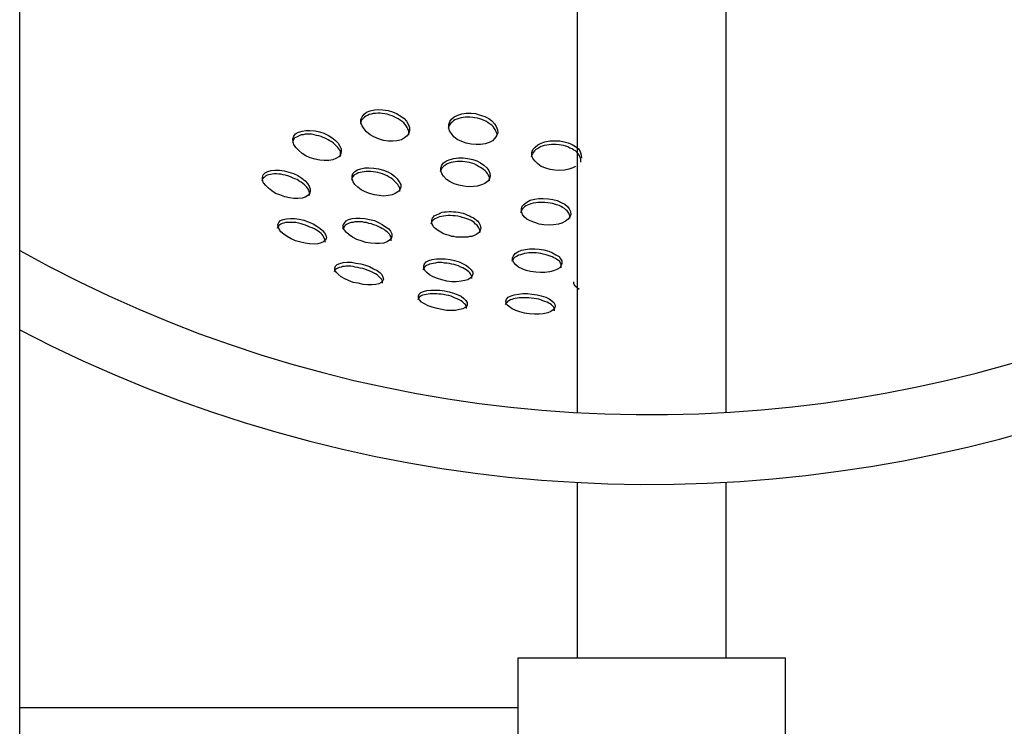
# Model space of a CAD drawing. Units: inches. Extents: x 260 to 334, y 154 to 266.
# Drawn here: x 298 to 299, y 199 to 199 of the extents above; entities that cross this region are included whole.
import ezdxf

# ---------------------------------------------------------------- set-up
doc = ezdxf.new("R2010")
doc.units = ezdxf.units.IN
doc.header["$MEASUREMENT"] = 0
doc.layers.add('Ebene 1', color=7, linetype='Continuous')

# ---------------------------------------------------------------- blocks, each defined once
blk = doc.blocks.new('block 2')
at = {"layer": 'Ebene 1', "color": 179, "lineweight": 25, "true_color": 0x1a171b}
for points in [[(297.98732, 196.89858), (297.98732, 203.39844)], [(298.54784, 201.45127), (298.54784, 198.84574)], [(298.6977, 198.84574), (298.6977, 201.45127)], [(298.35767, 199.1496), (298.36215, 199.14822), (298.36628, 199.1465), (298.37042, 199.14409), (298.37386, 199.14168), (298.37627, 199.13892), (298.378, 199.13582), (298.37938, 199.13272), (298.37938, 199.12962), (298.37869, 199.12686), (298.37696, 199.12411), (298.37421, 199.12204), (298.37111, 199.12032), (298.36663, 199.11928), (298.36249, 199.11894), (298.35802, 199.11894), (298.35319, 199.11963), (298.34803, 199.12101), (298.34355, 199.12307), (298.33976, 199.12514), (298.33597, 199.12824), (298.33356, 199.13134), (298.33149, 199.1341), (298.33046, 199.1372), (298.33046, 199.14064), (298.33149, 199.1434), (298.33356, 199.14581), (298.33597, 199.14788), (298.33976, 199.14926), (298.34389, 199.15029), (298.34803, 199.15063), (298.3525, 199.15029), (298.35767, 199.1496), (298.35767, 199.1496)], [(298.35664, 199.14581), (298.35457, 199.14616), (298.35181, 199.1465), (298.34975, 199.14685), (298.34734, 199.14685), (298.34492, 199.1465), (298.34286, 199.1465), (298.34079, 199.14581), (298.33872, 199.14547), (298.337, 199.14478), (298.33528, 199.14409), (298.3339, 199.14306), (298.33287, 199.14202), (298.33183, 199.14099), (298.3308, 199.13961), (298.33046, 199.13789), (298.33011, 199.13651)], [(298.37869, 199.12514), (298.37869, 199.12824), (298.37834, 199.12962), (298.37765, 199.13134), (298.37696, 199.13272), (298.37593, 199.1341), (298.3749, 199.13548), (298.37352, 199.1372), (298.3718, 199.13858), (298.36973, 199.13995), (298.36801, 199.14133), (298.36594, 199.14237), (298.36387, 199.1434), (298.36181, 199.14443), (298.35939, 199.14512), (298.35664, 199.14581)], [(298.44483, 199.14237), (298.44277, 199.14271), (298.44001, 199.14306), (298.4376, 199.14306), (298.43553, 199.14306), (298.43312, 199.14271), (298.43105, 199.14237), (298.42898, 199.14168), (298.42692, 199.14099), (298.42485, 199.1403), (298.42347, 199.13927), (298.42209, 199.13789), (298.42072, 199.13685), (298.41968, 199.13548), (298.41899, 199.13444), (298.41796, 199.13169)], [(298.44552, 199.1465), (298.45034, 199.14512), (298.45482, 199.14374), (298.45896, 199.14168), (298.46206, 199.13927), (298.46481, 199.13617), (298.46654, 199.13341), (298.46757, 199.13031), (298.46791, 199.12721), (298.46688, 199.12411), (298.46516, 199.1217), (298.46275, 199.11928), (298.4593, 199.11756), (298.45517, 199.11618), (298.45069, 199.11549), (298.44621, 199.11549), (298.44139, 199.11584), (298.43622, 199.11687), (298.43174, 199.1186), (298.42726, 199.12066), (298.42382, 199.12307), (298.42141, 199.12652), (298.41934, 199.12928), (298.41865, 199.13238), (298.41865, 199.13548), (298.41968, 199.13858), (298.42141, 199.14099), (298.42416, 199.1434), (298.42795, 199.14512), (298.43174, 199.14616), (298.43622, 199.14685), (298.44139, 199.14685), (298.44552, 199.1465), (298.44552, 199.1465)], [(298.46688, 199.12273), (298.46723, 199.12583), (298.46688, 199.12755), (298.46619, 199.12893), (298.4655, 199.13065), (298.46447, 199.13203), (298.46344, 199.13341), (298.46206, 199.13479), (298.46034, 199.13582), (298.45827, 199.1372), (298.45655, 199.13858), (298.45448, 199.13961), (298.45207, 199.14064), (298.45, 199.14133), (298.44759, 199.14202), (298.44483, 199.14237)], [(298.28877, 199.12824), (298.29325, 199.12686), (298.29773, 199.12445), (298.30152, 199.12204), (298.30496, 199.11963), (298.30737, 199.11687), (298.3091, 199.11377), (298.31047, 199.11102), (298.31047, 199.10826), (298.30978, 199.10516), (298.30806, 199.10309), (298.30531, 199.10137), (298.30221, 199.09999), (298.29807, 199.0993), (298.29359, 199.0993), (298.28911, 199.09965), (298.28429, 199.10068), (298.27947, 199.10206), (298.27499, 199.10413), (298.2712, 199.10654), (298.26775, 199.10964), (298.265, 199.11239), (298.26293, 199.11549), (298.26224, 199.11825), (298.2619, 199.12101), (298.26293, 199.12376), (298.26465, 199.12617), (298.26775, 199.1279), (298.2712, 199.12893), (298.27499, 199.12962), (298.27912, 199.12962), (298.28429, 199.12928), (298.28877, 199.12824), (298.28877, 199.12824)], [(298.28808, 199.12411), (298.28567, 199.12445), (298.28326, 199.12514), (298.28085, 199.12583), (298.27843, 199.12583), (298.27637, 199.12583), (298.2743, 199.12583), (298.27223, 199.12514), (298.27017, 199.12514), (298.26844, 199.12411), (298.26707, 199.12342), (298.26569, 199.12273), (298.26396, 199.12204), (298.26293, 199.12101), (298.26224, 199.11963), (298.26155, 199.11722)], [(298.30978, 199.10344), (298.30978, 199.10481), (298.30978, 199.10654), (298.30978, 199.10826), (298.3091, 199.10964), (298.30806, 199.11102), (298.30703, 199.11239), (298.30565, 199.11412), (298.30427, 199.11549), (298.30289, 199.11687), (298.30117, 199.11825), (298.2991, 199.11928), (298.29738, 199.12032), (298.29497, 199.12135), (298.29256, 199.12238), (298.29049, 199.12342), (298.28808, 199.12411)], [(298.54612, 199.09345), (298.54336, 199.09207), (298.53957, 199.09069), (298.53509, 199.08966), (298.53027, 199.08931), (298.52545, 199.08966), (298.52062, 199.09035), (298.51615, 199.09172), (298.51167, 199.09345), (298.50822, 199.09586), (298.50547, 199.09861), (298.5034, 199.10137), (298.50237, 199.10413), (298.50237, 199.10757), (298.5034, 199.11033), (298.50547, 199.11274), (298.50822, 199.11515), (298.51167, 199.11687), (298.51546, 199.11825), (298.52028, 199.11928), (298.5251, 199.11928), (298.53027, 199.11928)], [(298.53027, 199.11928), (298.53475, 199.11825), (298.53888, 199.11722), (298.54267, 199.11549), (298.54612, 199.11343), (298.54922, 199.11102), (298.55094, 199.10826), (298.55197, 199.10481), (298.55232, 199.10206), (298.55232, 199.10171)], [(298.52958, 199.11515), (298.52683, 199.11549), (298.52441, 199.11549), (298.522, 199.11549), (298.51959, 199.11515), (298.51718, 199.11481), (298.51477, 199.11446), (298.5127, 199.11377), (298.51098, 199.11308), (298.50891, 199.11171), (298.50753, 199.11102), (298.50615, 199.11033), (298.50478, 199.10895), (298.50374, 199.10757), (298.50305, 199.10619), (298.50202, 199.10481), (298.50168, 199.10344)], [(298.55163, 199.09758), (298.55163, 199.10034), (298.55129, 199.10171), (298.5506, 199.10344), (298.54991, 199.10481), (298.54887, 199.10619), (298.54784, 199.10757), (298.54612, 199.10895), (298.5444, 199.10964), (298.54267, 199.11102), (298.54061, 199.11171), (298.53854, 199.11308), (298.53647, 199.11377), (298.53406, 199.11446), (298.53165, 199.11481), (298.52958, 199.11515)], [(298.43794, 199.10137), (298.44277, 199.10034), (298.4469, 199.09896), (298.45069, 199.09689), (298.45413, 199.09482), (298.45689, 199.09207), (298.45896, 199.08931), (298.45999, 199.08656), (298.46034, 199.08346), (298.45965, 199.08104), (298.45758, 199.07829), (298.45482, 199.07622), (298.45172, 199.07484), (298.44759, 199.07346), (298.44345, 199.07312), (298.43829, 199.07278), (298.43381, 199.07346), (298.42898, 199.0745), (298.42416, 199.07588), (298.42003, 199.07794), (298.41658, 199.08035), (298.41348, 199.08346), (298.41176, 199.08621), (298.41073, 199.08897), (298.41073, 199.09172), (298.41176, 199.09482), (298.41348, 199.09689), (298.41658, 199.09896), (298.42003, 199.10034), (298.42382, 199.10137), (298.42864, 199.10206), (298.43312, 199.10206), (298.43794, 199.10137), (298.43794, 199.10137)], [(298.25776, 199.08759), (298.26259, 199.08621), (298.26707, 199.08414), (298.27085, 199.08173), (298.2743, 199.07898), (298.27671, 199.07622), (298.27843, 199.07346), (298.27947, 199.07071), (298.27947, 199.0683), (298.27878, 199.06554), (298.27706, 199.06416), (298.2743, 199.06244), (298.2712, 199.06141), (298.26707, 199.06106), (298.26293, 199.06106), (298.25845, 199.06175), (298.25397, 199.06278), (298.24881, 199.06485), (298.24467, 199.06623), (298.24088, 199.06899), (298.23744, 199.0714), (298.23468, 199.07415), (298.23261, 199.07691), (298.23158, 199.07967), (298.23158, 199.08242), (298.23227, 199.08483), (298.23399, 199.0869), (298.23675, 199.08828), (298.24019, 199.08931), (298.24398, 199.08966), (298.24846, 199.08966), (298.25328, 199.08897), (298.25776, 199.08759), (298.25776, 199.08759)], [(298.34803, 199.09103), (298.35319, 199.08966), (298.35733, 199.08793), (298.36112, 199.08587), (298.36422, 199.08346), (298.36697, 199.08104), (298.3687, 199.07794), (298.37042, 199.07519), (298.37042, 199.07243), (298.36938, 199.07002), (298.36766, 199.06795), (298.36491, 199.06623), (298.36181, 199.06485), (298.35802, 199.06416), (298.35319, 199.06347), (298.34871, 199.06416), (298.34389, 199.06485), (298.33907, 199.06623), (298.33459, 199.06795), (298.3308, 199.07002), (298.32735, 199.07243), (298.32425, 199.07519), (298.32253, 199.07794), (298.3215, 199.08104), (298.3215, 199.0838), (298.32219, 199.08621), (298.32425, 199.08828), (298.32701, 199.09), (298.33046, 199.09103), (298.33424, 199.09207), (298.33838, 199.09207), (298.34355, 199.09172), (298.34803, 199.09103), (298.34803, 199.09103)], [(298.43725, 199.09758), (298.43484, 199.09792), (298.43243, 199.09827), (298.43002, 199.09827), (298.42726, 199.09827), (298.4252, 199.09792), (298.42313, 199.09758), (298.42106, 199.09724), (298.41899, 199.09655), (298.41727, 199.09586), (298.41589, 199.09517), (298.41383, 199.09379), (298.41279, 199.09276), (298.41176, 199.09172), (298.41107, 199.09035), (298.41004, 199.08793)], [(298.45965, 199.07898), (298.45965, 199.08035), (298.45965, 199.08208), (298.4593, 199.08346), (298.45827, 199.08483), (298.45758, 199.08621), (298.45655, 199.08759), (298.45517, 199.08897), (298.45379, 199.09035), (298.45241, 199.09138), (298.45069, 199.09241), (298.44862, 199.09345), (298.44655, 199.09482), (298.44414, 199.09586), (298.44208, 199.09655), (298.43966, 199.09724), (298.43725, 199.09758)], [(298.25707, 199.0838), (298.25466, 199.08449), (298.25225, 199.08483), (298.24984, 199.08552), (298.24777, 199.08552), (298.24536, 199.08587), (298.24329, 199.08587), (298.24123, 199.08552), (298.2395, 199.08518), (298.23744, 199.08483), (298.23606, 199.08449), (298.23468, 199.0838), (298.2333, 199.08277), (298.23227, 199.08208), (298.23158, 199.08104), (298.23089, 199.07863)], [(298.27878, 199.06416), (298.27878, 199.06692), (298.27843, 199.0683), (298.27809, 199.06967), (298.27706, 199.07105), (298.27602, 199.07243), (298.27499, 199.07346), (298.27361, 199.07484), (298.27189, 199.07622), (298.27017, 199.0776), (298.26844, 199.07863), (298.26638, 199.08035), (298.26396, 199.08104), (298.26155, 199.08208), (298.25949, 199.08311), (298.25707, 199.0838)], [(298.34734, 199.08724), (298.34527, 199.08759), (298.34286, 199.08793), (298.34045, 199.08828), (298.33769, 199.08828), (298.33562, 199.08828), (298.33356, 199.08793), (298.33149, 199.08759), (298.32977, 199.08724), (298.3277, 199.0869), (298.32632, 199.08587), (298.3246, 199.08518), (298.32322, 199.08449), (298.32253, 199.08346), (298.3215, 199.08242), (298.32115, 199.08104), (298.32081, 199.07967)], [(298.36938, 199.0683), (298.36938, 199.06967), (298.36938, 199.07105), (298.36904, 199.07243), (298.36835, 199.07381), (298.36766, 199.07519), (298.36663, 199.07622), (298.36525, 199.0776), (298.36387, 199.07898), (298.36249, 199.08035), (298.36077, 199.08173), (298.3587, 199.08277), (298.35664, 199.0838), (298.35457, 199.08483), (298.35216, 199.08587), (298.34975, 199.08656), (298.34734, 199.08724)], [(298.5189, 199.06072), (298.52338, 199.06003), (298.52786, 199.059), (298.53165, 199.05727), (298.53544, 199.05555), (298.53819, 199.05314), (298.53992, 199.05073), (298.54095, 199.04797), (298.54129, 199.04521), (298.54061, 199.0428), (298.53888, 199.04039), (298.53613, 199.03832), (298.53234, 199.03626), (298.52889, 199.03522), (298.52407, 199.03453), (298.51959, 199.03419), (298.51442, 199.03453), (298.5096, 199.03522), (298.50512, 199.03695), (298.50064, 199.03867), (298.4972, 199.04039), (298.49444, 199.0428), (298.49272, 199.04521), (298.49169, 199.04797), (298.49169, 199.05107), (298.49237, 199.05348), (298.49444, 199.05555), (298.4972, 199.05762), (298.50064, 199.05934), (298.50478, 199.06037), (298.50926, 199.06106), (298.51373, 199.06106), (298.5189, 199.06072), (298.5189, 199.06072)], [(298.51821, 199.05693), (298.51546, 199.05727), (298.51305, 199.05727), (298.51063, 199.05727), (298.50822, 199.05727), (298.50615, 199.05693), (298.50374, 199.05658), (298.50133, 199.05589), (298.49961, 199.05521), (298.49789, 199.05452), (298.49616, 199.05383), (298.49479, 199.05279), (298.49375, 199.05176), (298.49272, 199.05073), (298.49169, 199.04935), (298.491, 199.04659)], [(298.54061, 199.04108), (298.54061, 199.04211), (298.54061, 199.04349), (298.54026, 199.04487), (298.53957, 199.04625), (298.53888, 199.04728), (298.53785, 199.04866), (298.53647, 199.04969), (298.53509, 199.05107), (298.53303, 199.0521), (298.53165, 199.05314), (298.52958, 199.05417), (298.52717, 199.05486), (298.5251, 199.05555), (298.52304, 199.05624), (298.52062, 199.05658), (298.51821, 199.05693)], [(298.27292, 199.03936), (298.2774, 199.03764), (298.28222, 199.03557), (298.28601, 199.0335), (298.28911, 199.03143), (298.29187, 199.02902), (298.29394, 199.02661), (298.29497, 199.0242), (298.29566, 199.02144), (298.29463, 199.01938), (298.2929, 199.01765), (298.29049, 199.01662), (298.28705, 199.01559), (298.28326, 199.01524), (298.27878, 199.01559), (298.2743, 199.01628), (298.26982, 199.01731), (298.26465, 199.01869), (298.26018, 199.02075), (298.25639, 199.02282), (298.25294, 199.02523), (298.24984, 199.02764), (298.24812, 199.0304), (298.24708, 199.03281), (298.24674, 199.03488), (298.24777, 199.03695), (298.2495, 199.03901), (298.25225, 199.04005), (298.2557, 199.04074), (298.25949, 199.04108), (298.26362, 199.04108), (298.26844, 199.04039), (298.27292, 199.03936), (298.27292, 199.03936)], [(298.33907, 199.04005), (298.34389, 199.03901), (298.34803, 199.03695), (298.35181, 199.03488), (298.35526, 199.03281), (298.35836, 199.03075), (298.36008, 199.02833), (298.36146, 199.02558), (298.36146, 199.02282), (298.36077, 199.02075), (298.35905, 199.01938), (298.35664, 199.01765), (298.35319, 199.01628), (298.34906, 199.01593), (298.34492, 199.01593), (298.34045, 199.01628), (298.33528, 199.01697), (298.3308, 199.01869), (298.32632, 199.02007), (298.32184, 199.02213), (298.31874, 199.02454), (298.31599, 199.02696), (298.31392, 199.02937), (298.31254, 199.03178), (298.31254, 199.03419), (298.31392, 199.03626), (298.31564, 199.03867), (298.31805, 199.04005), (298.3215, 199.04108), (298.32529, 199.04143), (298.32977, 199.04143), (298.33424, 199.04108), (298.33907, 199.04005), (298.33907, 199.04005)], [(298.42795, 199.04349), (298.4252, 199.04384), (298.42278, 199.04384), (298.42037, 199.04418), (298.41796, 199.04418), (298.41589, 199.04384), (298.41348, 199.04349), (298.41141, 199.04315), (298.40935, 199.0428), (298.40763, 199.04211), (298.40625, 199.04143), (298.40487, 199.04074), (298.40349, 199.0397), (298.4028, 199.03901), (298.40177, 199.03798), (298.40074, 199.03522)], [(298.42864, 199.04728), (298.43105, 199.04659), (298.43312, 199.04625), (298.43553, 199.04556), (298.4376, 199.04453), (298.43966, 199.04384), (298.44139, 199.0428), (298.44345, 199.04177), (298.44483, 199.04074), (298.44655, 199.03936), (298.44793, 199.03832), (298.44897, 199.03695), (298.44966, 199.03557), (298.45034, 199.03419), (298.45069, 199.03281), (298.45103, 199.03178), (298.45069, 199.0304), (298.45034, 199.02937), (298.45, 199.02833), (298.44931, 199.0273), (298.44828, 199.02627), (298.4469, 199.02523), (298.44552, 199.02454), (298.44414, 199.02386), (298.44208, 199.02282), (298.44001, 199.02282), (298.43794, 199.02213), (298.43588, 199.02213), (298.43381, 199.02213), (298.4314, 199.02213), (298.42898, 199.02213), (298.42623, 199.02213), (298.42382, 199.02282), (298.42175, 199.02282), (298.41934, 199.02386), (298.41693, 199.02454), (298.41452, 199.02523), (298.41245, 199.02627), (298.41073, 199.0273), (298.409, 199.02833), (298.40728, 199.02937), (298.4059, 199.0304), (298.40452, 199.03178), (298.40349, 199.03281), (298.4028, 199.03419), (298.40211, 199.03522), (298.40177, 199.03695), (298.40177, 199.03832), (298.40177, 199.03936), (298.40211, 199.04039), (298.40246, 199.04177), (298.40349, 199.0428), (298.40418, 199.04384), (298.40556, 199.04453), (298.40694, 199.04521), (298.40866, 199.0459), (298.41038, 199.04659), (298.4121, 199.04728), (298.41452, 199.04763), (298.41658, 199.04763), (298.41899, 199.04797), (298.42106, 199.04797), (298.42347, 199.04763), (298.42588, 199.04763), (298.42864, 199.04728), (298.42864, 199.04728)], [(298.45, 199.02661), (298.45034, 199.02799), (298.45, 199.02937), (298.44966, 199.0304), (298.44897, 199.03178), (298.44828, 199.03281), (298.44724, 199.03419), (298.44552, 199.03522), (298.44414, 199.03695), (298.44277, 199.03798), (298.44139, 199.03901), (298.43898, 199.04005), (298.43691, 199.04074), (298.43484, 199.04143), (298.43243, 199.04211), (298.43036, 199.0428), (298.42795, 199.04349)], [(298.27223, 199.03488), (298.27017, 199.03557), (298.26775, 199.03626), (298.265, 199.03695), (298.26293, 199.03695), (298.26052, 199.03695), (298.25845, 199.03695), (298.25673, 199.03695), (298.25466, 199.03695), (298.25294, 199.03626), (298.25122, 199.03591), (298.24984, 199.03522), (298.24881, 199.03453), (298.24777, 199.03385), (298.24708, 199.03316), (298.24639, 199.03212), (298.24605, 199.03109)], [(298.29463, 199.01731), (298.29428, 199.02007), (298.29394, 199.02075), (298.29325, 199.02213), (298.29256, 199.02351), (298.29153, 199.02489), (298.29049, 199.02592), (298.28877, 199.0273), (298.28739, 199.02833), (298.28567, 199.02937), (298.2836, 199.03075), (298.28153, 199.03178), (298.27912, 199.03247), (298.27706, 199.0335), (298.27464, 199.03419), (298.27223, 199.03488)], [(298.33838, 199.03591), (298.33597, 199.03695), (298.33356, 199.03695), (298.33149, 199.03764), (298.32908, 199.03764), (298.32701, 199.03764), (298.32425, 199.03764), (298.32253, 199.03695), (298.32046, 199.03695), (298.31874, 199.03626), (298.31736, 199.03557), (298.31599, 199.03488), (298.31495, 199.03419), (298.31392, 199.0335), (298.31323, 199.03247), (298.31185, 199.0304)], [(298.36077, 199.01869), (298.36077, 199.02007), (298.36077, 199.02144), (298.36043, 199.02282), (298.35974, 199.02386), (298.35905, 199.02523), (298.35802, 199.02627), (298.35664, 199.02764), (298.35526, 199.02868), (298.35388, 199.03006), (298.35147, 199.03109), (298.34975, 199.03212), (298.34768, 199.03316), (298.34561, 199.03385), (298.3432, 199.03453), (298.34113, 199.03557), (298.33838, 199.03591)], [(298.5096, 199.01007), (298.51442, 199.00939), (298.51925, 199.00835), (298.52304, 199.00663), (298.52648, 199.00456), (298.52958, 199.00284), (298.53096, 199.00043), (298.53234, 198.99836), (298.53234, 198.99595), (298.53165, 198.99388), (298.53027, 198.99147), (298.52751, 198.98975), (298.52407, 198.98837), (298.52028, 198.98734), (298.51546, 198.98665), (298.51098, 198.98665), (298.50615, 198.98699), (298.50099, 198.98768), (298.49651, 198.98872), (298.49237, 198.99044), (298.48893, 198.99216), (298.48617, 198.99457), (298.48411, 198.99664), (298.48273, 198.99905), (298.48273, 199.00146), (298.48376, 199.00353), (298.48548, 199.00594), (298.48824, 199.00766), (298.49169, 199.00904), (298.49582, 199.00973), (298.49995, 199.01042), (298.50512, 199.01042), (298.5096, 199.01007), (298.5096, 199.01007)], [(298.42003, 198.99974), (298.42451, 198.99871), (298.42933, 198.99733), (298.43312, 198.99561), (298.43656, 198.99388), (298.43932, 198.99147), (298.44139, 198.9894), (298.44277, 198.98699), (298.44277, 198.98493), (298.44208, 198.98286), (298.44035, 198.98114), (298.43794, 198.97941), (298.43484, 198.97872), (298.43105, 198.97804), (298.42623, 198.97735), (298.42175, 198.97735), (298.41693, 198.97804), (298.41176, 198.97941), (298.40728, 198.98079), (298.40315, 198.98251), (298.39936, 198.98424), (298.3966, 198.98665), (298.39453, 198.98872), (298.3935, 198.99113), (298.3935, 198.99354), (298.39419, 198.99561), (298.39591, 198.99733), (298.39867, 198.99871), (298.40211, 198.99974), (298.40625, 199.00043), (298.41038, 199.00043), (298.4152, 199.00043), (298.42003, 198.99974), (298.42003, 198.99974)], [(298.50891, 199.00629), (298.5065, 199.00663), (298.50409, 199.00663), (298.50168, 199.00663), (298.49926, 199.00663), (298.4972, 199.00629), (298.49479, 199.00594), (298.49272, 199.00525), (298.491, 199.00456), (298.48893, 199.00422), (298.48755, 199.00318), (298.48617, 199.0025), (298.4848, 199.00181), (298.48376, 199.00077), (298.48307, 198.99974), (298.48238, 198.99871), (298.48204, 198.99767)], [(298.53165, 198.99147), (298.53165, 198.99285), (298.53165, 198.99423), (298.53165, 198.99526), (298.53096, 198.99629), (298.53027, 198.99767), (298.52889, 198.99871), (298.52751, 198.99974), (298.52614, 199.00077), (298.52441, 199.00146), (298.52269, 199.0025), (298.52062, 199.00318), (298.51856, 199.00387), (298.51649, 199.00456), (298.51373, 199.00525), (298.51132, 199.00594), (298.50891, 199.00629)], [(298.32977, 198.99113), (298.32735, 198.99182), (298.3246, 198.99216), (298.32253, 198.99285), (298.32012, 198.99319), (298.31805, 198.99319), (298.31564, 198.99319), (298.31392, 198.99285), (298.31185, 198.99285), (298.31047, 198.99216), (298.30841, 198.99182), (298.30703, 198.99113), (298.30599, 198.99044), (298.30496, 198.98975), (298.30427, 198.98906), (298.30358, 198.98734)], [(298.33046, 198.99561), (298.33493, 198.99423), (298.33907, 198.99285), (298.3432, 198.99044), (298.34665, 198.98872), (298.3494, 198.98665), (298.35147, 198.98458), (298.3525, 198.98217), (298.35319, 198.9801), (298.35216, 198.97804), (298.35078, 198.97666), (298.34837, 198.97528), (298.34527, 198.97459), (298.34148, 198.97425), (298.337, 198.97425), (298.33252, 198.97459), (298.3277, 198.97597), (298.32253, 198.97666), (298.31805, 198.97872), (298.31426, 198.98045), (298.31047, 198.98251), (298.30737, 198.98493), (298.30565, 198.98699), (298.30427, 198.98906), (298.30427, 198.99113), (298.30496, 198.99319), (298.30668, 198.99492), (298.3091, 198.99595), (298.31254, 198.99664), (298.31667, 198.99698), (298.32081, 198.99698), (298.32529, 198.99629), (298.33046, 198.99561), (298.33046, 198.99561)], [(298.35216, 198.97597), (298.35216, 198.97804), (298.35181, 198.97872), (298.35113, 198.9801), (298.35009, 198.98114), (298.34906, 198.98217), (298.34803, 198.9832), (298.34665, 198.98424), (298.34492, 198.98527), (298.3432, 198.9863), (298.34113, 198.98734), (298.33872, 198.98837), (298.33666, 198.98906), (298.33424, 198.99009), (298.33218, 198.99078), (298.32977, 198.99113)], [(298.41934, 198.99595), (298.41693, 198.99629), (298.41452, 198.99629), (298.41176, 198.99664), (298.40969, 198.99664), (298.40728, 198.99664), (298.40521, 198.99629), (298.40315, 198.99595), (298.40142, 198.99561), (298.39936, 198.99526), (298.39798, 198.99457), (298.39626, 198.99388), (298.39522, 198.99319), (298.39419, 198.99216), (298.3935, 198.99113), (298.39281, 198.9894)], [(298.44208, 198.98079), (298.44208, 198.98183), (298.44208, 198.98286), (298.44139, 198.98389), (298.4407, 198.98527), (298.44001, 198.9863), (298.43898, 198.98734), (298.4376, 198.98837), (298.43622, 198.9894), (298.4345, 198.99044), (298.43277, 198.99147), (298.43071, 198.99216), (298.42864, 198.99354), (298.42623, 198.99423), (298.42416, 198.99492), (298.42175, 198.99526), (298.41934, 198.99595)], [(298.54991, 198.96977), (298.54577, 198.97287), (298.5444, 198.97528), (298.5444, 198.97735)], [(298.41348, 198.9646), (298.41107, 198.96494), (298.40866, 198.96494), (298.40659, 198.96529), (298.40418, 198.96529), (298.40211, 198.96529), (298.40005, 198.96529), (298.39798, 198.96494), (298.39591, 198.9646), (298.39419, 198.96426), (298.39247, 198.96391), (298.39109, 198.96322), (298.39006, 198.96253), (298.38902, 198.96184), (298.38833, 198.96081), (298.38799, 198.96012), (298.38764, 198.95909)], [(298.41452, 198.96839), (298.41899, 198.96736), (298.42347, 198.96598), (298.42726, 198.9646), (298.43105, 198.96288), (298.43381, 198.96047), (298.43588, 198.95874), (298.43725, 198.95668), (298.43725, 198.95461), (298.43691, 198.95289), (298.43519, 198.95151), (298.43277, 198.95013), (298.42967, 198.94944), (298.42554, 198.94841), (298.42106, 198.94841), (298.41658, 198.94841), (298.41176, 198.94944), (298.40694, 198.95047), (298.40211, 198.95185), (298.39798, 198.95323), (298.39419, 198.9553), (298.39143, 198.95702), (298.38937, 198.95909), (298.38833, 198.96115), (298.38833, 198.96322), (298.38902, 198.96494), (298.39074, 198.96667), (298.39316, 198.9677), (298.3966, 198.96873), (298.40074, 198.96908), (298.40487, 198.96908), (298.40969, 198.96908), (298.41452, 198.96839), (298.41452, 198.96839)], [(298.43656, 198.95047), (298.43656, 198.95254), (298.43622, 198.95358), (298.43553, 198.95461), (298.4345, 198.9553), (298.43346, 198.95633), (298.43243, 198.95736), (298.43105, 198.9584), (298.42933, 198.95909), (298.42726, 198.96012), (298.4252, 198.96081), (298.42313, 198.96184), (298.42106, 198.96288), (298.41865, 198.96357), (298.41624, 198.96391), (298.41348, 198.9646)], [(298.50168, 198.96081), (298.49926, 198.96115), (298.4972, 198.96115), (298.49479, 198.96115), (298.49237, 198.96115), (298.48962, 198.96115), (298.48755, 198.96081), (298.48548, 198.96047), (298.48376, 198.96012), (298.48204, 198.95943), (298.48066, 198.95909), (298.47928, 198.9584), (298.47791, 198.95771), (298.47722, 198.95668), (298.47618, 198.95599), (298.47584, 198.95495), (298.47549, 198.95426)], [(298.50237, 198.96494), (298.50753, 198.96426), (298.51167, 198.96322), (298.51615, 198.96184), (298.51959, 198.96012), (298.52235, 198.9584), (298.52441, 198.95668), (298.52545, 198.95461), (298.52579, 198.95254), (298.5251, 198.95082), (298.52372, 198.9491), (298.52131, 198.94737), (298.51821, 198.94634), (298.51373, 198.94531), (298.5096, 198.94496), (298.50478, 198.94496), (298.49961, 198.94531), (298.49479, 198.946), (298.49031, 198.94703), (298.48617, 198.94841), (298.48238, 198.95013), (298.47963, 198.9522), (298.47756, 198.95392), (298.47653, 198.95599), (298.47618, 198.95805), (298.47687, 198.95978), (298.47859, 198.96184), (298.48135, 198.96322), (298.48445, 198.96426), (298.48893, 198.96494), (298.49306, 198.96563), (298.49789, 198.96563), (298.50237, 198.96494), (298.50237, 198.96494)], [(298.5251, 198.94806), (298.5251, 198.95047), (298.52441, 198.95151), (298.52407, 198.9522), (298.52304, 198.95323), (298.522, 198.95426), (298.52062, 198.9553), (298.51925, 198.95599), (298.51752, 198.95702), (298.51546, 198.95771), (298.51339, 198.9584), (298.51132, 198.95909), (298.50926, 198.95978), (298.50684, 198.96012), (298.50443, 198.96047), (298.50168, 198.96081)], [(298.6977, 198.84643), (298.69632, 198.84574)], [(298.54784, 198.77581), (298.54784, 198.59873)], [(298.6977, 198.59873), (298.6977, 198.77581)], [(298.7573, 198.59873), (298.6226, 198.59873), (298.48824, 198.59873)], [(298.48824, 198.59873), (298.48824, 198.29866)], [(298.7573, 198.29866), (298.7573, 198.59873)], [(298.48824, 198.54878), (297.98732, 198.54878)]]:
    blk.add_lwpolyline(points, dxfattribs=at)
for points, knots in [([(297.98732, 198.92912), (298.6605, 198.57875), (299.4918, 198.84058), (299.84216, 199.51375), (300.19287, 200.18657), (299.9307, 201.01788), (299.25753, 201.36824), (299.06185, 201.47022), (298.84377, 201.52362), (298.6226, 201.52362)], [0, 0, 0, 0, 1, 1, 1, 2, 2, 2, 3, 3, 3, 3]), ([(297.98732, 199.0087), (298.6164, 198.65833), (299.41187, 198.88433), (299.76258, 199.5134), (299.79634, 199.57404), (299.82494, 199.63708), (299.84871, 199.70254)], [0, 0, 0, 0, 1, 1, 1, 2, 2, 2, 2])]:
    blk.add_open_spline(points, degree=3, knots=knots, dxfattribs=at)

msp = doc.modelspace()

# ---------------------------------------------------------------- block references
at = {"layer": 'Ebene 1'}
msp.add_blockref('block 2', (0, 0), dxfattribs=at)

doc.saveas('drawing.dxf')
